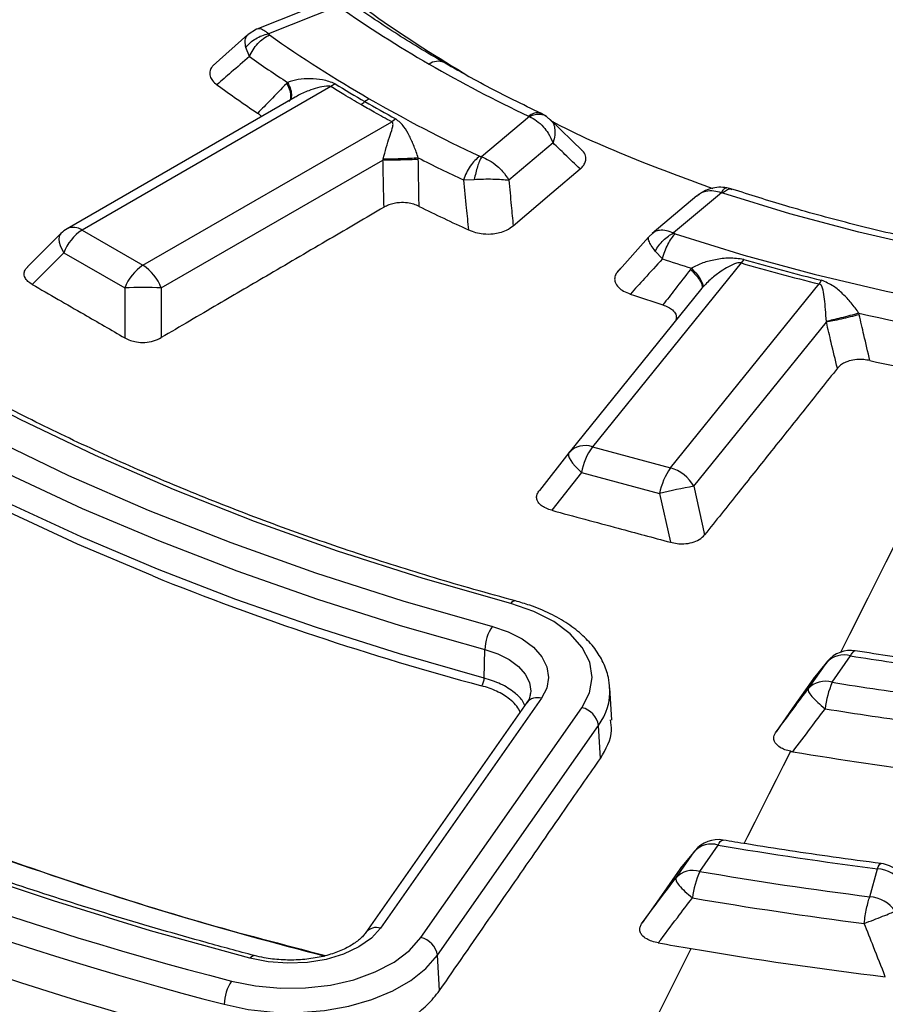
# Model space of a CAD drawing. Units: millimetres. Extents: x 320 to 13121, y 320 to 9184.
# Drawn here: x 11204 to 11266, y 6623 to 6693 of the extents above; entities that cross this region are included whole.
import ezdxf

# ---------------------------------------------------------------- set-up
doc = ezdxf.new("R2010")
doc.units = ezdxf.units.MM
doc.header["$LTSCALE"] = 32

msp = doc.modelspace()

# ---------------------------------------------------------------- linework, layer by layer
at = {"color": 7, "linetype": 'Continuous', "lineweight": 25}
for p, q in [((11225.845, 6694.219), (11221.152, 6692.357)), ((11226.896, 6693.981), (11221.973, 6692.028)), ((11220.534, 6691.977), (11218.083, 6689.8)), ((11221.139, 6692.352), (11220.544, 6691.986)), ((11220.633, 6690.427), (11220.382, 6691.056)), ((11226.687, 6688.495), (11226.382, 6688.294)), ((11226.382, 6688.294), (11208.814, 6678.152)), ((11223.861, 6687.551), (11207.761, 6678.256)), ((11213.118, 6675.667), (11230.687, 6685.81)), ((11230.974, 6686.02), (11230.687, 6685.81)), ((11240.419, 6686.175), (11237.035, 6683.333)), ((11241.984, 6685.865), (11241.614, 6686.186)), ((11241.795, 6686.038), (11241.9, 6685.926)), ((11244.175, 6683.76), (11241.884, 6685.971)), ((11241.9, 6685.926), (11241.971, 6685.85)), ((11242.089, 6684.317), (11238.961, 6681.689)), ((11214.407, 6674.064), (11230.072, 6683.107)), ((11235.751, 6681.7), (11236.521, 6681.74)), ((11252.25, 6680.572), (11249.078, 6677.908)), ((11253.984, 6680.793), (11250.601, 6677.951)), ((11208.814, 6678.152), (11213.118, 6675.667)), ((11207.325, 6677.922), (11204.955, 6675.552)), ((11248.832, 6677.645), (11246.581, 6675.134)), ((11249.13, 6677.948), (11248.841, 6677.669)), ((11249.81, 6676.122), (11249.3, 6676.669)), ((11207.524, 6676.548), (11205.292, 6674.316)), ((11207.524, 6676.548), (11211.829, 6674.064)), ((11255.551, 6676.086), (11255.363, 6675.835)), ((11255.363, 6675.835), (11244.862, 6662.836)), ((11211.829, 6674.064), (11211.829, 6670.543)), ((11214.407, 6674.064), (11214.407, 6670.554)), ((11252.6, 6674.046), (11243.224, 6662.439)), ((11250.379, 6661.35), (11260.88, 6674.35)), ((11252.614, 6674.064), (11252.6, 6674.046)), ((11252.032, 6660.046), (11261.394, 6671.637)), ((11244.862, 6662.836), (11250.379, 6661.35)), ((11243.21, 6662.421), (11241.119, 6659.757)), ((11244.092, 6661.022), (11241.994, 6658.349)), ((11244.092, 6661.022), (11249.609, 6659.537)), ((11252.032, 6660.046), (11252.792, 6656.614)), ((11249.609, 6659.537), (11250.372, 6656.094)), ((11237.211, 6646.495), (11237.264, 6648.513)), ((11260.109, 6645.729), (11261.415, 6647.595)), ((11261.479, 6647.679), (11260.484, 6646.47)), ((11261.799, 6646.194), (11263.105, 6648.06)), ((11246.246, 6643.507), (11246.098, 6645.813)), ((11240.232, 6644.755), (11228.862, 6628.509)), ((11241.267, 6645.062), (11229.897, 6628.816)), ((11232.749, 6628.151), (11244.119, 6644.396)), ((11233.919, 6626.9), (11245.289, 6643.146)), ((11245.425, 6640.813), (11245.289, 6643.146)), ((11250.752, 6632.361), (11252.056, 6634.223)), ((11252.122, 6634.309), (11251.085, 6633.051)), ((11252.443, 6632.826), (11253.747, 6634.689)), ((11264.46, 6631.037), (11265.003, 6633.015)), ((11234.065, 6624.401), (11233.919, 6626.9))]:
    msp.add_line(p, q, dxfattribs=at)
at = {"color": 7, "linetype": 'Continuous', "lineweight": 25, "flags": 128}
for points in [[(11239.1, 6651.759), (11232.91, 6653.531), (11226.868, 6655.467), (11220.989, 6657.562), (11215.285, 6659.813), (11209.768, 6662.215), (11204.45, 6664.762), (11199.343, 6667.448), (11194.457, 6670.269), (11189.803, 6673.217), (11185.391, 6676.287), (11181.232, 6679.472), (11177.332, 6682.765), (11173.702, 6686.159), (11170.349, 6689.647), (11167.28, 6693.22)], [(11164.492, 6692.469), (11167.625, 6688.821), (11171.048, 6685.261), (11174.753, 6681.797), (11178.733, 6678.436), (11182.979, 6675.185), (11187.482, 6672.052), (11192.232, 6669.042), (11197.218, 6666.163), (11202.431, 6663.421), (11207.859, 6660.822), (11213.49, 6658.371), (11219.313, 6656.073), (11225.313, 6653.934), (11231.48, 6651.958), (11237.798, 6650.15)], [(11163.35, 6691.183), (11166.302, 6687.732), (11169.512, 6684.359), (11172.974, 6681.07), (11176.68, 6677.871), (11180.623, 6674.768), (11184.797, 6671.767), (11189.194, 6668.874), (11193.804, 6666.094), (11198.62, 6663.432), (11203.631, 6660.894), (11208.83, 6658.485), (11214.205, 6656.208), (11219.746, 6654.069), (11225.444, 6652.07), (11231.287, 6650.217), (11237.264, 6648.513)], [(11237.211, 6646.495), (11231.229, 6648.201), (11225.381, 6650.056), (11219.679, 6652.056), (11214.133, 6654.197), (11208.753, 6656.475), (11203.551, 6658.887), (11198.535, 6661.427), (11193.715, 6664.091), (11189.101, 6666.873), (11184.701, 6669.769), (11180.524, 6672.772), (11176.577, 6675.877), (11172.868, 6679.079), (11169.404, 6682.371), (11166.191, 6685.747), (11163.236, 6689.2)], [(11213.803, 6653.71), (11208.499, 6655.958), (11203.282, 6658.376), (11198.253, 6660.923), (11193.42, 6663.594), (11188.793, 6666.384), (11184.381, 6669.288), (11180.192, 6672.299), (11176.235, 6675.413), (11172.515, 6678.624), (11169.042, 6681.925), (11165.82, 6685.31), (11162.857, 6688.772)], [(11364.679, 6686.639), (11360.474, 6684.708), (11356.091, 6682.913), (11351.542, 6681.262), (11346.843, 6679.758), (11342.007, 6678.406), (11337.049, 6677.21), (11331.984, 6676.175), (11326.827, 6675.302), (11321.595, 6674.595), (11316.303, 6674.057), (11310.968, 6673.688), (11305.606, 6673.489), (11300.233, 6673.462), (11294.865, 6673.607), (11289.52, 6673.922), (11284.213, 6674.407), (11278.96, 6675.061), (11273.778, 6675.882), (11268.683, 6676.866), (11263.689, 6678.012), (11258.813, 6679.315), (11254.069, 6680.772)], [(11128.983, 6683.674), (11132.093, 6679.675), (11135.48, 6675.752), (11139.139, 6671.911), (11143.063, 6668.158), (11147.246, 6664.5), (11151.682, 6660.943), (11156.363, 6657.491), (11161.282, 6654.152), (11166.43, 6650.93), (11171.799, 6647.83), (11177.38, 6644.858), (11183.165, 6642.019), (11189.144, 6639.317), (11195.306, 6636.756), (11201.643, 6634.341), (11204.696, 6633.251)], [(11250.717, 6677.894), (11255.555, 6676.389), (11260.526, 6675.035), (11265.614, 6673.836), (11270.805, 6672.794), (11276.085, 6671.914), (11281.439, 6671.197), (11286.851, 6670.646), (11292.306, 6670.262), (11297.79, 6670.046), (11303.285, 6669.998), (11308.777, 6670.12), (11314.249, 6670.41), (11319.688, 6670.868), (11325.076, 6671.493), (11330.399, 6672.282), (11335.642, 6673.234), (11340.79, 6674.345), (11345.827, 6675.614), (11350.741, 6677.035), (11355.517, 6678.605), (11360.141, 6680.319), (11364.6, 6682.174), (11368.883, 6684.162)], [(11220.655, 6626.69), (11213.654, 6628.634), (11206.792, 6630.737), (11200.08, 6632.995), (11193.528, 6635.405), (11187.147, 6637.963), (11180.947, 6640.665), (11174.937, 6643.507), (11169.127, 6646.484), (11163.526, 6649.592), (11158.142, 6652.825), (11152.985, 6656.179), (11148.063, 6659.649), (11143.382, 6663.228), (11138.951, 6666.912), (11134.776, 6670.694), (11130.865, 6674.569), (11127.222, 6678.53), (11123.854, 6682.572)], [(11239.269, 6678.463), (11242.009, 6680.791), (11243.995, 6682.477)], [(11207.325, 6677.922), (11207.271, 6677.855), (11207.205, 6677.705), (11207.183, 6677.52), (11207.205, 6677.306), (11207.271, 6677.069), (11207.378, 6676.814), (11207.524, 6676.548)], [(11262.404, 6648.326), (11263.048, 6649.605), (11264.336, 6652.159), (11265.624, 6654.711), (11266.912, 6657.264), (11268.2, 6659.815), (11269.488, 6662.366), (11270.776, 6664.916), (11272.064, 6667.466)], [(11243.21, 6662.421), (11243.172, 6662.332), (11243.179, 6662.21), (11243.232, 6662.059), (11243.33, 6661.882), (11243.469, 6661.684), (11243.645, 6661.471), (11243.855, 6661.248), (11244.092, 6661.022)], [(11244.119, 6644.396), (11244.657, 6645.44), (11244.844, 6646.524), (11244.674, 6647.609), (11244.152, 6648.655), (11243.298, 6649.626), (11242.143, 6650.487), (11240.726, 6651.207), (11239.1, 6651.759)], [(11237.798, 6650.15), (11238.922, 6649.768), (11239.901, 6649.271), (11240.7, 6648.676), (11241.29, 6648.005), (11241.65, 6647.282), (11241.768, 6646.532), (11241.638, 6645.783), (11241.267, 6645.062)], [(11237.264, 6648.513), (11238.182, 6648.201), (11238.982, 6647.795), (11239.634, 6647.309), (11240.116, 6646.761), (11240.41, 6646.17), (11240.506, 6645.558), (11240.501, 6645.436)], [(11260.43, 6646.399), (11259.01, 6644.372), (11257.843, 6642.705)], [(11255.586, 6634.798), (11255.85, 6635.322), (11256.353, 6636.321), (11256.857, 6637.32), (11257.36, 6638.319), (11257.863, 6639.318), (11258.366, 6640.317), (11258.87, 6641.316)], [(11253.747, 6634.689), (11253.824, 6634.826), (11253.9, 6634.932), (11253.974, 6635.004), (11254.043, 6635.041), (11254.099, 6635.045)], [(11251.031, 6632.98), (11249.57, 6630.895), (11248.377, 6629.191)], [(11265.003, 6633.015), (11265.062, 6633.155), (11265.12, 6633.264), (11265.177, 6633.338), (11265.23, 6633.378), (11265.27, 6633.384)], [(11229.897, 6628.816), (11229.25, 6628.107), (11228.37, 6627.488), (11227.293, 6626.983), (11226.063, 6626.613), (11224.728, 6626.393), (11223.345, 6626.332), (11221.969, 6626.432), (11220.655, 6626.69)], [(11219.377, 6625.075), (11221.06, 6624.732), (11222.823, 6624.569), (11224.608, 6624.59), (11226.357, 6624.794), (11228.016, 6625.176), (11229.529, 6625.722), (11230.85, 6626.415), (11231.935, 6627.234), (11232.749, 6628.151)], [(11248.662, 6621.038), (11248.87, 6621.452), (11249.366, 6622.439), (11249.863, 6623.426), (11250.359, 6624.413), (11250.856, 6625.4), (11251.352, 6626.386), (11251.849, 6627.373)], [(11218.852, 6623.435), (11220.555, 6623.079), (11222.334, 6622.885), (11224.144, 6622.86), (11225.938, 6623.002), (11227.668, 6623.309), (11229.29, 6623.773), (11230.763, 6624.382), (11232.046, 6625.119), (11233.107, 6625.966), (11233.919, 6626.9)], [(11220.655, 6626.69), (11220.754, 6626.797), (11220.849, 6626.863), (11220.938, 6626.885), (11220.977, 6626.88)]]:
    msp.add_lwpolyline(points, dxfattribs=at)
at = {"color": 7, "linetype": 'Continuous', "lineweight": 25}
for centre, radius, start, end in [((11275.757, 6763.569), 85.021, 234.97641, 240.06612), ((11273.971, 6765.398), 89.947, 234.74092, 240.07218), ((11271.01, 6761.523), 87.135, 234.67953, 236.82872), ((11233.948, 6689.023), 1.064, 65.83884, 125.46759), ((11282.448, 6775.159), 98.404, 240.05749, 244.67445), ((11276.569, 6770.005), 95.562, 238.53484, 240.00812), ((11269.353, 6758.073), 86.324, 233.77966, 236.10961), ((11227.354, 6689.008), 2.285, 300.21034, 309.26034), ((11230.245, 6685.47), 2.285, 120.21029, 129.26047), ((11278.712, 6773.719), 99.85, 240.00788, 241.43867), ((11281.392, 6778.253), 104.791, 240.06233, 244.87727), ((11283.132, 6782.522), 111.401, 243.00438, 244.82886), ((11283.851, 6783.187), 115.354, 243.63351, 245.55398), ((11208.814, 6676.433), 2.105, 119.99731, 135.00155), ((11210.556, 6675.431), 3.231, 122.63797, 159.77289), ((11208.196, 6677.286), 1.064, 54.53278, 114.15676), ((11293.941, 6809.391), 140.386, 251.67807, 252.55568), ((11296.863, 6818.608), 148.39, 253.83485, 256.03214), ((11214.861, 6672.946), 3.231, 122.63797, 159.77289), ((11211.375, 6672.946), 3.231, 20.22711, 57.36203), ((11296.842, 6818.934), 148.99, 253.83485, 256.03214), ((11258.886, 6675.821), 2.477, 323.57328, 330.6415), ((11213.118, 6647.408), 26.687, 87.23102, 92.76898), ((11293.147, 6806.332), 140.312, 251.03351, 252.02568), ((11300.908, 6837.612), 169.473, 257.31293, 265.10099), ((11299.807, 6831.438), 166.302, 257.72951, 260.39692), ((11244.346, 6661.392), 1.533, 70.34368, 137.83359), ((11248.648, 6660.157), 4.638, 144.71572, 169.24302), ((11254.165, 6658.671), 4.638, 144.71572, 169.24302), ((11249.635, 6658.709), 2.745, 29.1635, 74.26426), ((11259.566, 6618.165), 42.554, 100.19911, 103.53313), ((11288.644, 6839.137), 199.961, 248.02033, 255.04264), ((11239.41, 6651.599), 0.349, 86.83501, 152.67559), ((11240.308, 6648.426), 3.045, 145.51076, 178.36508), ((11262.623, 6646.51), 1.624, 72.71761, 138.05772), ((11263.105, 6646.341), 2.105, 80.94389, 140.50134), ((11300.616, 6883.57), 238.478, 260.95029, 262.35681), ((11261.317, 6644.644), 1.624, 72.71761, 138.05772), ((11268.118, 6643.542), 6.853, 157.22859, 173.47221), ((11300.573, 6887.146), 244.052, 260.85842, 262.41389), ((11241.991, 6645.603), 4.113, 323.31259, 2.9195), ((11240.975, 6644.147), 0.96, 72.30182, 140.75831), ((11243.811, 6642.936), 1.493, 8.09992, 78.08198), ((11300.555, 6888.203), 247.019, 260.85842, 262.41389), ((11281.245, 6864.77), 247.551, 243.58652, 255.52715), ((11300.537, 6887.521), 249.709, 260.4278, 262.82673), ((11281.751, 6866.567), 251.136, 244.182, 255.4956), ((11282.238, 6865.673), 252.946, 244.6544, 255.47188), ((11253.747, 6632.97), 2.105, 80.36671, 140.46861), ((11253.264, 6633.138), 1.624, 72.71761, 138.05772), ((11300.309, 6909.21), 278.442, 260.3736, 262.7154), ((11289.695, 6877.223), 258.355, 250.79188, 255.72122), ((11251.96, 6631.275), 1.624, 72.71761, 138.05772), ((11258.394, 6630.171), 6.516, 155.95865, 173.07201), ((11300.266, 6912.784), 284.013, 260.3062, 262.75735), ((11264.818, 6630.595), 2.427, 35.10847, 85.6343), ((11265.003, 6631.296), 2.105, 49.29929, 82.70893), ((11300.247, 6913.835), 286.976, 260.3062, 262.75735), ((11264.275, 6628.617), 2.427, 35.10847, 85.6343), ((11229.605, 6627.899), 0.962, 72.34856, 139.9912), ((11232.441, 6626.69), 1.493, 8.09993, 78.08198), ((11299.23, 6907.115), 283.726, 259.90942, 260.38675), ((11300.369, 6914.111), 290.815, 260.39563, 263.12427), ((11221.947, 6623.35), 3.096, 146.12911, 178.41763)]:
    msp.add_arc(centre, radius, start, end, dxfattribs=at)
for points, knots in [([(11592.365, 6821.906), (11589.516, 6824.788), (11583.817, 6830.552), (11574.297, 6838.858), (11564.097, 6846.886), (11553.172, 6854.592), (11541.572, 6861.96), (11529.323, 6868.971), (11516.46, 6875.604), (11503.016, 6881.842), (11489.029, 6887.668), (11474.535, 6893.066), (11459.576, 6898.022), (11444.189, 6902.522), (11428.419, 6906.554), (11412.306, 6910.108), (11395.896, 6913.172), (11379.231, 6915.741), (11362.358, 6917.805), (11345.321, 6919.36), (11328.168, 6920.401), (11310.944, 6920.927), (11293.696, 6920.934), (11276.47, 6920.424), (11259.314, 6919.397), (11242.273, 6917.856), (11225.395, 6915.807), (11208.723, 6913.253), (11192.305, 6910.202), (11176.183, 6906.663), (11160.402, 6902.644), (11145.005, 6898.157), (11130.032, 6893.214), (11115.525, 6887.828), (11101.522, 6882.014), (11088.062, 6875.788), (11075.182, 6869.166), (11062.915, 6862.166), (11051.295, 6854.807), (11040.354, 6847.11), (11030.121, 6839.094), (11020.624, 6830.783), (11011.888, 6822.197), (11003.938, 6813.361), (10996.794, 6804.298), (10990.477, 6795.033), (10985.002, 6785.59), (10980.385, 6775.997), (10976.639, 6766.277), (10973.773, 6756.458), (10971.796, 6746.567), (10970.712, 6736.629), (10970.525, 6726.673), (10971.235, 6716.724), (10972.84, 6706.81), (10975.336, 6696.958), (10978.716, 6687.194), (10982.971, 6677.544), (10988.089, 6668.036), (10994.057, 6658.693), (11000.858, 6649.543), (11008.475, 6640.609), (11016.885, 6631.916), (11026.068, 6623.487), (11035.997, 6615.346), (11046.646, 6607.513), (11057.986, 6600.011), (11069.987, 6592.859), (11082.616, 6586.077), (11095.838, 6579.683), (11109.619, 6573.695), (11123.92, 6568.129), (11138.703, 6562.999), (11153.929, 6558.321), (11169.555, 6554.105), (11185.54, 6550.364), (11201.84, 6547.109), (11218.411, 6544.347), (11235.209, 6542.086), (11252.187, 6540.332), (11269.301, 6539.091), (11286.503, 6538.365), (11303.747, 6538.156), (11320.987, 6538.465), (11338.176, 6539.292), (11355.267, 6540.633), (11372.214, 6542.485), (11388.971, 6544.844), (11405.493, 6547.702), (11421.736, 6551.053), (11437.654, 6554.887), (11453.206, 6559.193), (11468.349, 6563.96), (11483.041, 6569.176), (11497.246, 6574.824), (11510.912, 6580.898), (11524.058, 6587.347), (11532.309, 6591.969), (11536.434, 6594.28)], [0, 0, 0, 0, 0.010416, 0.020834, 0.03125, 0.041666, 0.052084, 0.0625, 0.072916, 0.083334, 0.09375, 0.104166, 0.114584, 0.125, 0.135416, 0.145834, 0.15625, 0.166666, 0.177084, 0.1875, 0.197916, 0.208334, 0.21875, 0.229166, 0.239584, 0.25, 0.260416, 0.270834, 0.28125, 0.291666, 0.302084, 0.3125, 0.322916, 0.333333, 0.34375, 0.354166, 0.364583, 0.375, 0.385416, 0.395833, 0.40625, 0.416666, 0.427083, 0.4375, 0.447916, 0.458333, 0.46875, 0.479166, 0.489583, 0.5, 0.510416, 0.520833, 0.53125, 0.541666, 0.552084, 0.5625, 0.572916, 0.583334, 0.59375, 0.604166, 0.614584, 0.625, 0.635416, 0.645834, 0.65625, 0.666666, 0.677083, 0.6875, 0.697916, 0.708333, 0.71875, 0.729166, 0.739583, 0.75, 0.760415, 0.770833, 0.78125, 0.791665, 0.802083, 0.8125, 0.822916, 0.833333, 0.84375, 0.854166, 0.864583, 0.875, 0.885415, 0.895833, 0.90625, 0.916665, 0.927083, 0.937499, 0.947915, 0.958333, 0.968749, 0.979165, 0.989583, 1, 1, 1, 1]), ([(11328.152, 6777.864), (11324.861, 6778.356), (11318.278, 6779.341), (11308.123, 6780.014), (11297.917, 6780.083), (11287.755, 6779.493), (11277.769, 6778.266), (11268.076, 6776.412), (11258.795, 6773.954), (11250.037, 6770.923), (11241.909, 6767.355), (11234.51, 6763.293), (11227.928, 6758.786), (11222.243, 6753.889), (11217.524, 6748.662), (11213.829, 6743.167), (11211.202, 6737.47), (11209.674, 6731.642), (11209.265, 6725.752), (11209.979, 6719.872), (11211.807, 6714.072), (11214.729, 6708.424), (11218.703, 6702.993), (11223.704, 6697.857), (11229.462, 6693.133), (11233.964, 6690.359), (11236.141, 6689.018)], [0, 0, 0, 0, 0.041777, 0.083554, 0.125332, 0.167109, 0.208886, 0.250663, 0.29244, 0.334218, 0.375995, 0.417772, 0.459549, 0.501326, 0.543104, 0.584881, 0.626658, 0.668435, 0.710213, 0.75199, 0.793767, 0.835544, 0.877321, 0.919099, 0.960876, 1, 1, 1, 1]), ([(11536.343, 6582.285), (11531.925, 6579.815), (11523.088, 6574.875), (11508.953, 6568.02), (11494.227, 6561.597), (11478.891, 6555.666), (11463.011, 6550.235), (11446.631, 6545.323), (11429.803, 6540.944), (11412.579, 6537.114), (11395.012, 6533.843), (11377.157, 6531.141), (11359.069, 6529.017), (11340.804, 6527.478), (11322.419, 6526.528), (11303.972, 6526.17), (11285.518, 6526.406), (11267.116, 6527.234), (11248.822, 6528.653), (11230.693, 6530.657), (11212.785, 6533.24), (11195.155, 6536.395), (11177.855, 6540.111), (11160.942, 6544.378), (11144.465, 6549.182), (11128.478, 6554.507), (11113.028, 6560.338), (11098.165, 6566.656), (11083.934, 6573.442), (11070.38, 6580.675), (11057.543, 6588.332), (11045.466, 6596.39), (11034.183, 6604.824), (11023.732, 6613.607), (11014.143, 6622.712), (11005.448, 6632.111), (10997.672, 6641.775), (10990.84, 6651.674), (10984.973, 6661.777), (10980.088, 6672.053), (10976.208, 6682.47), (10973.313, 6692.995), (10971.529, 6703.597), (10970.726, 6711.394), (10970.835, 6715.645), (10970.853, 6716.345)], [0, 0, 0, 0, 0.0236932, 0.0473914, 0.0710896, 0.0947878, 0.1184861, 0.1421845, 0.1658829, 0.1895813, 0.2132796, 0.236978, 0.2606763, 0.2843746, 0.3080729, 0.3317712, 0.3554695, 0.3791678, 0.4028662, 0.4265646, 0.4502629, 0.4739613, 0.4976596, 0.5213578, 0.5450561, 0.5687544, 0.5924527, 0.6161509, 0.6398492, 0.6635474, 0.6872457, 0.7109441, 0.7346424, 0.7583407, 0.7820389, 0.8057371, 0.8294353, 0.8531336, 0.8768319, 0.9005302, 0.9242286, 0.9479269, 0.9716252, 0.9953236, 1, 1, 1, 1]), ([(10970.795, 6715.582), (10970.825, 6714.377), (10970.893, 6711.572), (10971.237, 6707.118), (10971.814, 6702.083), (10972.655, 6696.854), (10973.777, 6691.499), (10975.165, 6686.145), (10976.689, 6681.215), (10978.284, 6676.707), (10979.868, 6672.679), (10981.498, 6668.91), (10982.97, 6665.765), (10984.196, 6663.293), (10985.164, 6661.419), (10986.023, 6659.812), (10986.986, 6658.059), (10988.233, 6655.867), (10989.897, 6653.075), (10991.908, 6649.875), (10994.258, 6646.345), (10996.947, 6642.539), (10999.959, 6638.534), (11003.148, 6634.549), (11006.347, 6630.78), (11009.41, 6627.354), (11012.296, 6624.273), (11014.969, 6621.533), (11017.458, 6619.073), (11019.932, 6616.703), (11022.584, 6614.244), (11025.54, 6611.598), (11029.151, 6608.483), (11033.522, 6604.879), (11038.702, 6600.832), (11044.202, 6596.771), (11049.782, 6592.872), (11055.253, 6589.244), (11060.576, 6585.884), (11065.004, 6583.216), (11068.374, 6581.253), (11070.55, 6580.012), (11072.322, 6579.017), (11074.065, 6578.052), (11076.147, 6576.916), (11078.798, 6575.497), (11082.027, 6573.811), (11085.738, 6571.927), (11092.321, 6568.691), (11101.641, 6564.394), (11113.733, 6559.326), (11125.832, 6554.713), (11137.98, 6550.505), (11150.227, 6546.661), (11162.587, 6543.159), (11176.753, 6539.557), (11192.875, 6535.996), (11211.053, 6532.661), (11229.531, 6529.936), (11248.249, 6527.832), (11267.145, 6526.353), (11286.156, 6525.507), (11305.22, 6525.294), (11324.273, 6525.716), (11343.253, 6526.772), (11361.05, 6528.364), (11377.639, 6530.371), (11393.017, 6532.682), (11408.187, 6535.417), (11423.119, 6538.572), (11437.823, 6542.149), (11451.616, 6545.968), (11464.546, 6549.974), (11476.687, 6554.126), (11488.742, 6558.664), (11500.734, 6563.622), (11512.639, 6569.039), (11524.477, 6574.92), (11532.056, 6579.174), (11535.907, 6581.336)], [0, 0, 0, 0, 0.007699, 0.017939, 0.029086, 0.040983, 0.052978, 0.064998, 0.077043, 0.086334, 0.095641, 0.104548, 0.112209, 0.117335, 0.121676, 0.125231, 0.128532, 0.133921, 0.140584, 0.148183, 0.156568, 0.165737, 0.175505, 0.185593, 0.194912, 0.203413, 0.211244, 0.218223, 0.224351, 0.230229, 0.236667, 0.243667, 0.25123, 0.261669, 0.273019, 0.284811, 0.296075, 0.306783, 0.316933, 0.326492, 0.331468, 0.335402, 0.338292, 0.341006, 0.344721, 0.349353, 0.354958, 0.361528, 0.368429, 0.388337, 0.407562, 0.426124, 0.444331, 0.462282, 0.479977, 0.497528, 0.522096, 0.546663, 0.571229, 0.595794, 0.620359, 0.644923, 0.669487, 0.694051, 0.718615, 0.74318, 0.763652, 0.784124, 0.804598, 0.825072, 0.845567, 0.866253, 0.884167, 0.902261, 0.920758, 0.939742, 0.959212, 0.979277, 1, 1, 1, 1]), ([(11206.794, 6696.79), (11205.154, 6696.34), (11201.7, 6695.391), (11196.678, 6694.01), (11191.585, 6692.608), (11188.307, 6691.704), (11186.596, 6691.233)], [0, 0, 0, 0, 0.243552, 0.513039, 0.745848, 1, 1, 1, 1]), ([(11234.384, 6689.994), (11233.778, 6690.35), (11232.019, 6691.382), (11229.959, 6692.708), (11228.541, 6693.692), (11228.172, 6693.948)], [0, 0, 0, 0, 0.279864, 0.812582, 1, 1, 1, 1]), ([(11239.429, 6651.947), (11238.447, 6652.217), (11235.596, 6652.999), (11230.965, 6654.397), (11225.585, 6656.182), (11220.343, 6658.097), (11215.246, 6660.136), (11210.304, 6662.295), (11205.525, 6664.572), (11200.918, 6666.961), (11196.49, 6669.459), (11192.251, 6672.06), (11188.206, 6674.76), (11184.364, 6677.555), (11180.73, 6680.437), (11177.312, 6683.404), (11174.114, 6686.449), (11171.195, 6689.513), (11169.299, 6691.707), (11168.367, 6692.854), (11168.262, 6692.983)], [0, 0, 0, 0, 0.031703, 0.091988, 0.15227, 0.212546, 0.272816, 0.33308, 0.393338, 0.453589, 0.513836, 0.574078, 0.634317, 0.694556, 0.754795, 0.815038, 0.875289, 0.935554, 0.9927, 1, 1, 1, 1]), ([(11220.382, 6691.056), (11220.483, 6691.174), (11220.686, 6691.411), (11221.079, 6691.695), (11221.513, 6691.916), (11221.82, 6691.991), (11221.973, 6692.028)], [0, 0, 0, 0, 0.25, 0.5, 0.75, 1, 1, 1, 1]), ([(11221.973, 6692.028), (11221.864, 6692.119), (11221.634, 6692.31), (11221.348, 6692.409), (11221.202, 6692.366), (11221.141, 6692.347)], [0, 0, 0, 0, 0.3462497, 0.7245638, 1, 1, 1, 1]), ([(11222.047, 6691.951), (11222.029, 6691.965), (11221.999, 6691.989), (11221.981, 6692.016), (11221.973, 6692.028)], [0, 0, 0, 0, 0.568857, 1, 1, 1, 1]), ([(11220.382, 6691.056), (11220.359, 6691.206), (11220.313, 6691.507), (11220.379, 6691.816), (11220.499, 6691.921), (11220.546, 6691.963)], [0, 0, 0, 0, 0.375274, 0.750037, 1, 1, 1, 1]), ([(11220.633, 6690.427), (11220.205, 6690.055), (11219.441, 6689.389), (11218.68, 6688.724), (11218.345, 6688.431)], [0, 0, 0, 0, 0.55981, 1, 1, 1, 1]), ([(11241.257, 6686.396), (11240.592, 6686.717), (11238.661, 6687.648), (11236.379, 6688.856), (11234.796, 6689.759), (11234.384, 6689.994)], [0, 0, 0, 0, 0.279853, 0.812417, 1, 1, 1, 1]), ([(11218.162, 6689.87), (11218.105, 6689.815), (11217.967, 6689.68), (11217.819, 6689.397), (11217.822, 6689.055), (11218.011, 6688.709), (11218.232, 6688.525), (11218.345, 6688.431)], [0, 0, 0, 0, 0.124661, 0.303887, 0.566556, 0.777337, 1, 1, 1, 1]), ([(11223.268, 6688.521), (11222.885, 6688.128), (11222.201, 6687.425), (11221.519, 6686.724), (11221.219, 6686.415)], [0, 0, 0, 0, 0.559846, 1, 1, 1, 1]), ([(11223.335, 6688.588), (11223.322, 6688.576), (11223.3, 6688.553), (11223.277, 6688.531), (11223.268, 6688.521)], [0, 0, 0, 0, 0.560151, 1, 1, 1, 1]), ([(11223.268, 6688.521), (11223.353, 6688.349), (11223.523, 6688.006), (11223.567, 6687.578), (11223.524, 6687.311), (11223.422, 6687.244), (11223.409, 6687.236)], [0, 0, 0, 0, 0.317911, 0.635829, 0.953746, 1, 1, 1, 1]), ([(11226.687, 6688.495), (11226.4, 6688.605), (11225.846, 6688.816), (11224.926, 6688.864), (11224.074, 6688.837), (11223.581, 6688.671), (11223.335, 6688.588)], [0, 0, 0, 0, 0.270528, 0.520612, 0.761234, 1, 1, 1, 1]), ([(11223.335, 6688.588), (11223.416, 6688.415), (11223.58, 6688.068), (11223.617, 6687.634), (11223.572, 6687.363), (11223.471, 6687.294), (11223.459, 6687.285)], [0, 0, 0, 0, 0.318216, 0.636439, 0.954661, 1, 1, 1, 1]), ([(11226.382, 6688.294), (11226.364, 6688.304), (11226.327, 6688.323), (11226.221, 6688.341), (11225.703, 6688.319), (11224.95, 6688.051), (11224.206, 6687.77), (11223.912, 6687.57), (11223.868, 6687.54)], [0, 0, 0, 0, 0.026842, 0.05663, 0.122653, 0.601723, 0.940107, 1, 1, 1, 1]), ([(11228.503, 6687.034), (11228.103, 6687.267), (11227.388, 6687.683), (11226.69, 6688.108), (11226.382, 6688.294)], [0, 0, 0, 0, 0.559999, 1, 1, 1, 1]), ([(11221.219, 6686.415), (11221.318, 6686.348), (11221.426, 6686.276), (11221.482, 6686.187), (11221.487, 6686.18)], [0, 0, 0, 0, 0.921162, 1, 1, 1, 1]), ([(11230.687, 6685.81), (11230.275, 6686.036), (11229.54, 6686.439), (11228.82, 6686.852), (11228.503, 6687.034)], [0, 0, 0, 0, 0.559999, 1, 1, 1, 1]), ([(11241.254, 6686.386), (11241.18, 6686.415), (11241.016, 6686.478), (11240.703, 6686.422), (11240.471, 6686.283), (11240.354, 6686.213)], [0, 0, 0, 0, 0.294906, 0.647453, 1, 1, 1, 1]), ([(11363.759, 6686.813), (11363.091, 6686.494), (11361.152, 6685.568), (11357.815, 6684.12), (11353.704, 6682.514), (11349.448, 6681.033), (11345.062, 6679.681), (11340.555, 6678.461), (11335.942, 6677.376), (11331.234, 6676.432), (11326.445, 6675.629), (11321.589, 6674.97), (11316.677, 6674.458), (11311.726, 6674.094), (11306.747, 6673.879), (11301.755, 6673.814), (11296.764, 6673.898), (11291.788, 6674.132), (11286.84, 6674.515), (11281.935, 6675.046), (11277.085, 6675.723), (11272.306, 6676.545), (11267.608, 6677.507), (11263.009, 6678.611), (11258.704, 6679.788), (11255.988, 6680.651), (11254.725, 6681.053)], [0, 0, 0, 0, 0.022412, 0.065084, 0.107771, 0.15047, 0.19318, 0.235903, 0.278637, 0.321381, 0.364133, 0.406894, 0.449661, 0.492433, 0.535209, 0.577987, 0.620765, 0.663542, 0.706317, 0.749087, 0.791852, 0.834609, 0.877358, 0.920097, 0.962824, 1, 1, 1, 1]), ([(11230.087, 6683.17), (11230.157, 6683.451), (11230.295, 6684.009), (11230.529, 6684.718), (11230.706, 6685.241), (11230.789, 6685.57), (11230.774, 6685.715), (11230.734, 6685.78), (11230.702, 6685.8), (11230.687, 6685.81)], [0, 0, 0, 0, 0.266092, 0.530083, 0.786538, 0.904533, 0.959384, 0.980913, 1, 1, 1, 1]), ([(11232.565, 6683.259), (11232.47, 6683.539), (11232.278, 6684.101), (11231.932, 6684.82), (11231.584, 6685.505), (11231.182, 6685.844), (11230.974, 6686.02)], [0, 0, 0, 0, 0.238388, 0.479245, 0.730907, 1, 1, 1, 1]), ([(11240.354, 6686.213), (11240.367, 6686.206), (11240.391, 6686.195), (11240.41, 6686.181), (11240.419, 6686.175)], [0, 0, 0, 0, 0.564842, 1, 1, 1, 1]), ([(11241.607, 6686.176), (11241.581, 6686.196), (11241.47, 6686.284), (11241.201, 6686.336), (11240.824, 6686.327), (11240.554, 6686.226), (11240.419, 6686.175)], [0, 0, 0, 0, 0.0889635, 0.3926427, 0.6963219, 1, 1, 1, 1]), ([(11240.419, 6686.175), (11240.586, 6686.087), (11240.935, 6685.904), (11241.385, 6685.483), (11241.801, 6684.951), (11241.983, 6684.55), (11242.089, 6684.317)], [0, 0, 0, 0, 0.239108, 0.500466, 0.709435, 1, 1, 1, 1]), ([(11241.676, 6686.145), (11241.635, 6686.174), (11241.577, 6686.216), (11241.492, 6686.269), (11241.395, 6686.327), (11241.314, 6686.367), (11241.257, 6686.396)], [0, 0, 0, 0, 0.311295, 0.444494, 0.607615, 1, 1, 1, 1]), ([(11241.971, 6685.85), (11242.001, 6685.821), (11242.123, 6685.703), (11242.214, 6685.367), (11242.238, 6684.879), (11242.139, 6684.504), (11242.089, 6684.317)], [0, 0, 0, 0, 0.099555, 0.39991, 0.700007, 1, 1, 1, 1]), ([(11242.003, 6685.855), (11242.086, 6685.811), (11244.059, 6684.76), (11247.824, 6683.137), (11251.677, 6681.724), (11253.36, 6681.106)], [0, 0, 0, 0, 0.024082, 0.573828, 1, 1, 1, 1]), ([(11243.995, 6682.477), (11243.639, 6682.82), (11243.003, 6683.431), (11242.369, 6684.046), (11242.089, 6684.317)], [0, 0, 0, 0, 0.559847, 1, 1, 1, 1]), ([(11243.995, 6682.477), (11244.087, 6682.565), (11244.266, 6682.738), (11244.4, 6683.023), (11244.42, 6683.343), (11244.319, 6683.621), (11244.143, 6683.774), (11244.093, 6683.817)], [0, 0, 0, 0, 0.215877, 0.422324, 0.613112, 0.891317, 1, 1, 1, 1]), ([(11563.354, 6684.232), (11562.919, 6683.378), (11561.691, 6680.971), (11559.397, 6677.057), (11556.495, 6672.493), (11553.338, 6667.986), (11549.943, 6663.536), (11546.31, 6659.148), (11542.443, 6654.828), (11538.345, 6650.578), (11534.022, 6646.403), (11529.475, 6642.307), (11524.711, 6638.293), (11519.733, 6634.366), (11514.546, 6630.529), (11509.156, 6626.786), (11503.566, 6623.141), (11497.783, 6619.597), (11491.813, 6616.157), (11485.659, 6612.826), (11479.33, 6609.605), (11472.83, 6606.499), (11466.167, 6603.51), (11459.345, 6600.641), (11452.372, 6597.895), (11445.255, 6595.275), (11438.001, 6592.783), (11430.615, 6590.421), (11423.106, 6588.193), (11415.481, 6586.099), (11407.747, 6584.142), (11399.911, 6582.325), (11391.981, 6580.648), (11383.964, 6579.114), (11375.869, 6577.723), (11367.703, 6576.478), (11359.474, 6575.379), (11351.189, 6574.427), (11342.857, 6573.624), (11334.486, 6572.97), (11326.084, 6572.466), (11317.659, 6572.113), (11309.219, 6571.91), (11300.772, 6571.857), (11292.326, 6571.956), (11283.889, 6572.205), (11275.471, 6572.607), (11268.511, 6573.058), (11264.364, 6573.393), (11263.005, 6573.503)], [0, 0, 0, 0, 0.011947, 0.0336952, 0.0554378, 0.0771754, 0.0989086, 0.1206377, 0.1423634, 0.1640863, 0.1858068, 0.2075254, 0.2292425, 0.2509585, 0.2726738, 0.2943885, 0.316103, 0.3378174, 0.3595318, 0.3812464, 0.4029612, 0.4246765, 0.4463921, 0.4681083, 0.4898249, 0.5115421, 0.5332598, 0.554978, 0.5766968, 0.598416, 0.6201357, 0.6418559, 0.6635765, 0.6852975, 0.7070189, 0.7287406, 0.7504627, 0.772185, 0.7939075, 0.8156302, 0.8373531, 0.8590761, 0.8807992, 0.9025223, 0.9242455, 0.9459686, 0.9676916, 0.9894146, 1, 1, 1, 1]), ([(11230.072, 6683.107), (11230.075, 6683.119), (11230.08, 6683.14), (11230.085, 6683.161), (11230.087, 6683.17)], [0, 0, 0, 0, 0.560402, 1, 1, 1, 1]), ([(11232.568, 6683.152), (11232.373, 6683.142), (11231.984, 6683.123), (11231.309, 6683.105), (11230.638, 6683.098), (11230.261, 6683.104), (11230.072, 6683.107)], [0, 0, 0, 0, 0.249998, 0.5, 0.750002, 1, 1, 1, 1]), ([(11230.144, 6679.77), (11230.13, 6680.393), (11230.104, 6681.505), (11230.082, 6682.618), (11230.072, 6683.107)], [0, 0, 0, 0, 0.560142, 1, 1, 1, 1]), ([(11232.565, 6683.259), (11232.372, 6683.245), (11231.987, 6683.216), (11231.318, 6683.185), (11230.652, 6683.168), (11230.275, 6683.169), (11230.087, 6683.17)], [0, 0, 0, 0, 0.249998, 0.5, 0.750002, 1, 1, 1, 1]), ([(11232.568, 6683.152), (11232.567, 6683.172), (11232.567, 6683.208), (11232.566, 6683.244), (11232.565, 6683.259)], [0, 0, 0, 0, 0.55984, 1, 1, 1, 1]), ([(11232.621, 6679.833), (11232.61, 6680.452), (11232.591, 6681.559), (11232.575, 6682.665), (11232.568, 6683.152)], [0, 0, 0, 0, 0.560155, 1, 1, 1, 1]), ([(11237.035, 6683.333), (11236.986, 6683.236), (11236.886, 6683.041), (11236.746, 6682.651), (11236.619, 6682.213), (11236.553, 6681.897), (11236.521, 6681.74)], [0, 0, 0, 0, 0.25, 0.5, 0.75, 1, 1, 1, 1]), ([(11236.902, 6683.375), (11236.926, 6683.365), (11236.967, 6683.348), (11237.015, 6683.337), (11237.035, 6683.333)], [0, 0, 0, 0, 0.568832, 1, 1, 1, 1]), ([(11237.035, 6683.333), (11237.216, 6683.257), (11237.595, 6683.098), (11238.104, 6682.727), (11238.592, 6682.256), (11238.826, 6681.898), (11238.961, 6681.689)], [0, 0, 0, 0, 0.239181, 0.500577, 0.709626, 1, 1, 1, 1]), ([(11220.977, 6626.88), (11219.843, 6627.184), (11216.552, 6628.065), (11211.191, 6629.628), (11204.94, 6631.609), (11198.822, 6633.723), (11192.843, 6635.963), (11187.011, 6638.328), (11181.334, 6640.813), (11175.82, 6643.416), (11170.476, 6646.133), (11165.309, 6648.96), (11160.327, 6651.893), (11155.535, 6654.928), (11150.94, 6658.061), (11146.548, 6661.287), (11142.366, 6664.603), (11138.398, 6668.004), (11134.649, 6671.484), (11131.129, 6675.041), (11127.834, 6678.65), (11125.837, 6681.104), (11124.845, 6682.324)], [0, 0, 0, 0, 0.026962, 0.078224, 0.129484, 0.18074, 0.231994, 0.283244, 0.33449, 0.385733, 0.436972, 0.488209, 0.539443, 0.590675, 0.641906, 0.693137, 0.744369, 0.795603, 0.846841, 0.898087, 0.949342, 1, 1, 1, 1]), ([(11235.751, 6681.7), (11235.818, 6681.042), (11235.936, 6679.867), (11236.059, 6678.691), (11236.113, 6678.174)], [0, 0, 0, 0, 0.559814, 1, 1, 1, 1]), ([(11236.521, 6681.74), (11236.739, 6681.751), (11237.177, 6681.773), (11237.84, 6681.771), (11238.461, 6681.746), (11238.795, 6681.708), (11238.961, 6681.689)], [0, 0, 0, 0, 0.250433, 0.500524, 0.750345, 1, 1, 1, 1]), ([(11238.961, 6681.689), (11239.018, 6681.087), (11239.119, 6680.012), (11239.223, 6678.936), (11239.269, 6678.463)], [0, 0, 0, 0, 0.559808, 1, 1, 1, 1]), ([(11253.984, 6680.793), (11253.803, 6680.843), (11253.423, 6680.95), (11252.914, 6680.906), (11252.509, 6680.779), (11252.338, 6680.616), (11252.268, 6680.55)], [0, 0, 0, 0, 0.279637, 0.5854, 0.829763, 1, 1, 1, 1]), ([(11254.35, 6681.147), (11254.163, 6681.167), (11253.789, 6681.208), (11253.242, 6681.106), (11252.817, 6680.935), (11252.513, 6680.765), (11252.387, 6680.675), (11252.323, 6680.63)], [0, 0, 0, 0, 0.259494, 0.518855, 0.76414, 0.881491, 1, 1, 1, 1]), ([(11253.984, 6680.793), (11254.033, 6680.876), (11254.131, 6681.043), (11254.257, 6681.154), (11254.322, 6681.139), (11254.348, 6681.133)], [0, 0, 0, 0, 0.374791, 0.749584, 1, 1, 1, 1]), ([(11254.069, 6680.772), (11254.159, 6680.851), (11254.34, 6681.011), (11254.565, 6681.093), (11254.678, 6681.052), (11254.72, 6681.036)], [0, 0, 0, 0, 0.383, 0.765999, 1, 1, 1, 1]), ([(11254.725, 6681.053), (11254.668, 6681.071), (11254.543, 6681.109), (11254.414, 6681.134), (11254.344, 6681.148)], [0, 0, 0, 0, 0.454109, 1, 1, 1, 1]), ([(11254.069, 6680.772), (11254.053, 6680.776), (11254.026, 6680.785), (11253.997, 6680.79), (11253.984, 6680.793)], [0, 0, 0, 0, 0.56486, 1, 1, 1, 1]), ([(11230.144, 6679.77), (11228.866, 6679.022), (11226.174, 6677.448), (11222.262, 6675.157), (11218.294, 6672.833), (11215.74, 6671.336), (11214.407, 6670.554)], [0, 0, 0, 0, 0.2435524, 0.5130389, 0.7458481, 1, 1, 1, 1]), ([(11232.621, 6679.833), (11232.501, 6679.885), (11232.254, 6679.993), (11231.779, 6680.095), (11231.291, 6680.111), (11230.842, 6680.046), (11230.465, 6679.938), (11230.253, 6679.827), (11230.144, 6679.77)], [0, 0, 0, 0, 0.164069, 0.338078, 0.54615, 0.688741, 0.840864, 1, 1, 1, 1]), ([(11236.113, 6678.174), (11236.277, 6678.108), (11236.594, 6677.981), (11237.192, 6677.873), (11237.785, 6677.871), (11238.348, 6677.976), (11238.855, 6678.159), (11239.123, 6678.356), (11239.269, 6678.463)], [0, 0, 0, 0, 0.164114, 0.319445, 0.513031, 0.645118, 0.806041, 1, 1, 1, 1]), ([(11250.601, 6677.951), (11250.433, 6678.013), (11250.082, 6678.144), (11249.634, 6678.148), (11249.307, 6678.081), (11249.187, 6677.966), (11249.147, 6677.928)], [0, 0, 0, 0, 0.2941713, 0.6155843, 0.872735, 1, 1, 1, 1]), ([(11249.3, 6676.669), (11249.198, 6676.808), (11248.996, 6677.084), (11248.848, 6677.401), (11248.796, 6677.59), (11248.835, 6677.632), (11248.84, 6677.638)], [0, 0, 0, 0, 0.3180749, 0.6357176, 0.9530123, 1, 1, 1, 1]), ([(11249.3, 6676.669), (11249.383, 6676.807), (11249.548, 6677.083), (11249.87, 6677.444), (11250.225, 6677.749), (11250.475, 6677.884), (11250.601, 6677.951)], [0, 0, 0, 0, 0.25, 0.5, 0.75, 1, 1, 1, 1]), ([(11250.717, 6677.894), (11250.693, 6677.903), (11250.649, 6677.919), (11250.615, 6677.941), (11250.601, 6677.951)], [0, 0, 0, 0, 0.568857, 1, 1, 1, 1]), ([(11249.81, 6676.122), (11249.387, 6675.658), (11248.63, 6674.83), (11247.876, 6674.003), (11247.544, 6673.639)], [0, 0, 0, 0, 0.5598096, 1, 1, 1, 1]), ([(11255.551, 6676.086), (11255.209, 6676.132), (11254.552, 6676.22), (11253.568, 6676.073), (11252.65, 6675.866), (11252.12, 6675.596), (11251.856, 6675.462)], [0, 0, 0, 0, 0.270528, 0.520612, 0.761234, 1, 1, 1, 1]), ([(11205.292, 6674.316), (11205.187, 6674.386), (11204.969, 6674.528), (11204.752, 6674.81), (11204.703, 6675.105), (11204.792, 6675.367), (11204.914, 6675.499), (11204.972, 6675.561)], [0, 0, 0, 0, 0.204082, 0.418529, 0.672429, 0.845506, 1, 1, 1, 1]), ([(11246.868, 6675.448), (11246.776, 6675.361), (11246.652, 6675.245), (11246.54, 6675.073), (11246.471, 6674.931), (11246.421, 6674.727), (11246.452, 6674.432), (11246.67, 6674.113), (11247.06, 6673.829), (11247.38, 6673.703), (11247.544, 6673.639)], [0, 0, 0, 0, 0.144501, 0.194185, 0.26185, 0.355351, 0.487342, 0.680787, 0.836018, 1, 1, 1, 1]), ([(11251.792, 6675.381), (11251.43, 6674.912), (11250.781, 6674.074), (11250.134, 6673.237), (11249.849, 6672.869)], [0, 0, 0, 0, 0.559846, 1, 1, 1, 1]), ([(11251.856, 6675.462), (11251.844, 6675.447), (11251.823, 6675.42), (11251.802, 6675.393), (11251.792, 6675.381)], [0, 0, 0, 0, 0.560151, 1, 1, 1, 1]), ([(11251.792, 6675.381), (11251.938, 6675.234), (11252.23, 6674.939), (11252.511, 6674.535), (11252.651, 6674.2), (11252.599, 6674.075), (11252.572, 6674.012)], [0, 0, 0, 0, 0.249998, 0.5, 0.750002, 1, 1, 1, 1]), ([(11251.856, 6675.462), (11251.998, 6675.312), (11252.282, 6675.012), (11252.555, 6674.601), (11252.691, 6674.259), (11252.64, 6674.129), (11252.614, 6674.064)], [0, 0, 0, 0, 0.2499978, 0.5, 0.7500021, 1, 1, 1, 1]), ([(11255.363, 6675.835), (11255.34, 6675.84), (11255.293, 6675.851), (11255.181, 6675.846), (11254.687, 6675.721), (11254.058, 6675.322), (11253.239, 6674.737), (11252.823, 6674.289), (11252.614, 6674.064)], [0, 0, 0, 0, 0.020943, 0.044183, 0.095695, 0.469467, 0.733476, 1, 1, 1, 1]), ([(11263.687, 6672.277), (11263.513, 6672.529), (11263.164, 6673.036), (11262.547, 6673.657), (11261.906, 6674.241), (11261.338, 6674.482), (11261.045, 6674.606)], [0, 0, 0, 0, 0.238388, 0.479245, 0.730907, 1, 1, 1, 1]), ([(11205.292, 6674.316), (11206.513, 6673.612), (11208.692, 6672.355), (11210.87, 6671.097), (11211.829, 6670.543)], [0, 0, 0, 0, 0.559976, 1, 1, 1, 1]), ([(11261.391, 6671.701), (11261.372, 6671.987), (11261.333, 6672.556), (11261.266, 6673.282), (11261.194, 6673.815), (11261.106, 6674.144), (11261.015, 6674.278), (11260.941, 6674.331), (11260.899, 6674.344), (11260.88, 6674.35)], [0, 0, 0, 0, 0.266092, 0.530083, 0.786538, 0.904533, 0.959384, 0.980913, 1, 1, 1, 1]), ([(11249.849, 6672.869), (11249.975, 6672.822), (11250.236, 6672.725), (11250.565, 6672.502), (11250.757, 6672.242), (11250.813, 6671.98), (11250.771, 6671.83), (11250.75, 6671.756)], [0, 0, 0, 0, 0.197663, 0.407302, 0.657978, 0.829765, 1, 1, 1, 1]), ([(11263.687, 6672.277), (11263.478, 6672.221), (11263.061, 6672.11), (11262.416, 6671.946), (11261.824, 6671.8), (11261.535, 6671.734), (11261.391, 6671.701)], [0, 0, 0, 0, 0.249998, 0.5, 0.750002, 1, 1, 1, 1]), ([(11263.712, 6672.172), (11263.501, 6672.121), (11263.077, 6672.019), (11262.425, 6671.866), (11261.827, 6671.73), (11261.539, 6671.668), (11261.394, 6671.637)], [0, 0, 0, 0, 0.2499977, 0.5, 0.7500023, 1, 1, 1, 1]), ([(11263.712, 6672.172), (11263.708, 6672.192), (11263.699, 6672.227), (11263.691, 6672.261), (11263.687, 6672.277)], [0, 0, 0, 0, 0.55984, 1, 1, 1, 1]), ([(11264.463, 6668.935), (11264.322, 6669.539), (11264.071, 6670.618), (11263.822, 6671.697), (11263.712, 6672.172)], [0, 0, 0, 0, 0.560155, 1, 1, 1, 1]), ([(11261.394, 6671.637), (11261.394, 6671.649), (11261.393, 6671.671), (11261.391, 6671.692), (11261.391, 6671.701)], [0, 0, 0, 0, 0.560402, 1, 1, 1, 1]), ([(11262.17, 6668.386), (11262.024, 6668.993), (11261.765, 6670.076), (11261.507, 6671.16), (11261.394, 6671.637)], [0, 0, 0, 0, 0.560142, 1, 1, 1, 1]), ([(11211.829, 6670.543), (11211.957, 6670.478), (11212.204, 6670.353), (11212.694, 6670.231), (11213.263, 6670.2), (11213.895, 6670.302), (11214.231, 6670.468), (11214.407, 6670.554)], [0, 0, 0, 0, 0.176987, 0.34016, 0.546502, 0.762107, 1, 1, 1, 1]), ([(11264.463, 6668.935), (11264.32, 6668.96), (11264.023, 6669.013), (11263.517, 6669.015), (11263.048, 6668.933), (11262.663, 6668.784), (11262.372, 6668.607), (11262.238, 6668.461), (11262.17, 6668.386)], [0, 0, 0, 0, 0.1640691, 0.3380782, 0.5461503, 0.6887413, 0.840864, 1, 1, 1, 1]), ([(11262.17, 6668.386), (11261.408, 6667.431), (11259.804, 6665.419), (11257.472, 6662.493), (11255.108, 6659.524), (11253.587, 6657.612), (11252.792, 6656.614)], [0, 0, 0, 0, 0.243552, 0.513039, 0.745848, 1, 1, 1, 1]), ([(11241.994, 6658.349), (11241.854, 6658.394), (11241.566, 6658.484), (11241.195, 6658.707), (11240.971, 6658.974), (11240.906, 6659.253), (11240.948, 6659.51), (11241.061, 6659.673), (11241.119, 6659.757)], [0, 0, 0, 0, 0.165627, 0.339666, 0.545724, 0.686189, 0.839519, 1, 1, 1, 1]), ([(11241.994, 6658.349), (11243.558, 6657.929), (11246.351, 6657.177), (11249.143, 6656.425), (11250.372, 6656.094)], [0, 0, 0, 0, 0.5599758, 1, 1, 1, 1]), ([(11250.372, 6656.094), (11250.531, 6656.059), (11250.837, 6655.99), (11251.37, 6655.972), (11251.925, 6656.055), (11252.459, 6656.276), (11252.678, 6656.498), (11252.792, 6656.614)], [0, 0, 0, 0, 0.1769873, 0.34016, 0.5465023, 0.7621066, 1, 1, 1, 1]), ([(11246.075, 6645.751), (11246.059, 6646.017), (11246.019, 6646.647), (11245.657, 6647.606), (11245.056, 6648.598), (11244.215, 6649.516), (11243.156, 6650.347), (11241.892, 6651.067), (11240.628, 6651.597), (11239.769, 6651.848), (11239.429, 6651.947)], [0, 0, 0, 0, 0.0938506, 0.2222633, 0.3524593, 0.4865628, 0.6247061, 0.7654635, 0.9071473, 1, 1, 1, 1]), ([(11263.105, 6648.06), (11263.154, 6648.15), (11263.251, 6648.328), (11263.364, 6648.432), (11263.418, 6648.41), (11263.434, 6648.403)], [0, 0, 0, 0, 0.413596, 0.827192, 1, 1, 1, 1]), ([(11269.177, 6647.578), (11268.13, 6647.722), (11266.209, 6647.987), (11264.303, 6648.285), (11263.436, 6648.42)], [0, 0, 0, 0, 0.545074, 1, 1, 1, 1]), ([(11261.415, 6647.595), (11261.23, 6647.371), (11260.901, 6646.971), (11260.574, 6646.574), (11260.43, 6646.399)], [0, 0, 0, 0, 0.560118, 1, 1, 1, 1]), ([(11240.093, 6644.556), (11240.034, 6644.679), (11239.877, 6645.008), (11239.311, 6645.534), (11238.435, 6646.101), (11237.616, 6646.365), (11237.211, 6646.495)], [0, 0, 0, 0, 0.144692, 0.386037, 0.696377, 1, 1, 1, 1]), ([(11239.761, 6644.082), (11239.749, 6644.112), (11239.62, 6644.446), (11239.101, 6644.984), (11238.155, 6645.591), (11237.399, 6645.834), (11237.034, 6645.951)], [0, 0, 0, 0, 0.036901, 0.406317, 0.713798, 1, 1, 1, 1]), ([(11240.48, 6645.438), (11240.476, 6645.337), (11240.466, 6645.129), (11240.302, 6644.868), (11240.217, 6644.734)], [0, 0, 0, 0, 0.484317, 1, 1, 1, 1]), ([(11257.843, 6642.705), (11258.266, 6643.269), (11259.021, 6644.277), (11259.776, 6645.286), (11260.109, 6645.729)], [0, 0, 0, 0, 0.560166, 1, 1, 1, 1]), ([(11259.012, 6641.289), (11259.441, 6641.855), (11260.207, 6642.865), (11260.973, 6643.876), (11261.309, 6644.321)], [0, 0, 0, 0, 0.560156, 1, 1, 1, 1]), ([(11245.425, 6640.813), (11245.816, 6641.47), (11246.346, 6642.364), (11246.184, 6643.289), (11246.141, 6643.533)], [0, 0, 0, 0, 0.736203, 1, 1, 1, 1]), ([(11258.87, 6641.316), (11258.729, 6641.351), (11258.455, 6641.419), (11258.081, 6641.6), (11257.822, 6641.824), (11257.705, 6642.05), (11257.678, 6642.216), (11257.69, 6642.432), (11257.777, 6642.588), (11257.843, 6642.705)], [0, 0, 0, 0, 0.155773, 0.303935, 0.491788, 0.62157, 0.715274, 0.785213, 1, 1, 1, 1]), ([(11258.87, 6641.316), (11258.896, 6641.31), (11258.943, 6641.301), (11258.991, 6641.292), (11259.012, 6641.289)], [0, 0, 0, 0, 0.560233, 1, 1, 1, 1]), ([(11234.065, 6624.401), (11235.23, 6626.084), (11237.475, 6629.331), (11240.515, 6633.723), (11243.137, 6637.51), (11244.678, 6639.734), (11245.425, 6640.813)], [0, 0, 0, 0, 0.307541, 0.593068, 0.80268, 1, 1, 1, 1]), ([(11194.459, 6637.114), (11194.707, 6637.007), (11198.349, 6635.441), (11205.856, 6632.802), (11216.106, 6629.451), (11222.989, 6627.668), (11226.009, 6626.885)], [0, 0, 0, 0, 0.025608, 0.375856, 0.726106, 1, 1, 1, 1]), ([(11265.27, 6633.384), (11264.133, 6633.534), (11260.949, 6633.954), (11257.229, 6634.52), (11254.655, 6634.952), (11254.099, 6635.045)], [0, 0, 0, 0, 0.3030768, 0.8493341, 1, 1, 1, 1]), ([(11252.056, 6634.223), (11251.864, 6633.99), (11251.521, 6633.575), (11251.181, 6633.162), (11251.031, 6632.98)], [0, 0, 0, 0, 0.560109, 1, 1, 1, 1]), ([(11248.377, 6629.191), (11248.82, 6629.783), (11249.612, 6630.839), (11250.404, 6631.896), (11250.752, 6632.361)], [0, 0, 0, 0, 0.560146, 1, 1, 1, 1]), ([(11249.52, 6627.777), (11249.969, 6628.371), (11250.77, 6629.43), (11251.572, 6630.491), (11251.925, 6630.957)], [0, 0, 0, 0, 0.560138, 1, 1, 1, 1]), ([(11249.52, 6627.777), (11249.366, 6627.811), (11249.067, 6627.875), (11248.656, 6628.059), (11248.371, 6628.29), (11248.242, 6628.525), (11248.205, 6628.736), (11248.236, 6628.957), (11248.329, 6629.112), (11248.377, 6629.191)], [0, 0, 0, 0, 0.160387, 0.31214, 0.501671, 0.631262, 0.724497, 0.858953, 1, 1, 1, 1]), ([(11265.554, 6625.388), (11265.276, 6626.09), (11264.78, 6627.344), (11264.285, 6628.598), (11264.067, 6629.149)], [0, 0, 0, 0, 0.560131, 1, 1, 1, 1]), ([(11228.862, 6628.509), (11228.802, 6628.429), (11228.621, 6628.192), (11228.142, 6627.777), (11227.357, 6627.323), (11226.39, 6626.951), (11225.285, 6626.689), (11224.091, 6626.555), (11222.866, 6626.56), (11221.812, 6626.681), (11221.209, 6626.825), (11220.977, 6626.88)], [0, 0, 0, 0, 0.061603, 0.184571, 0.305924, 0.427366, 0.549938, 0.673594, 0.797859, 0.922151, 1, 1, 1, 1]), ([(11218.785, 6620.814), (11219.761, 6620.606), (11221.07, 6620.327), (11222.808, 6620.229), (11223.873, 6620.221), (11225.331, 6620.291), (11227.317, 6620.56), (11229.315, 6621.12), (11230.939, 6621.821), (11232.15, 6622.523), (11233.259, 6623.383), (11233.791, 6624.054), (11234.065, 6624.401)], [0, 0, 0, 0, 0.169007, 0.226503, 0.284502, 0.343002, 0.465133, 0.615207, 0.700899, 0.793598, 0.8933, 1, 1, 1, 1])]:
    msp.add_open_spline(points, degree=3, knots=knots, dxfattribs=at)
for points in [[(11220.633, 6690.427), (11220.714, 6690.589), (11220.875, 6690.914), (11221.222, 6691.348), (11221.619, 6691.716), (11221.904, 6691.873), (11222.047, 6691.951)], [(11236.902, 6683.375), (11236.786, 6683.282), (11236.554, 6683.095), (11236.231, 6682.684), (11235.948, 6682.212), (11235.817, 6681.871), (11235.751, 6681.7)], [(11249.81, 6676.122), (11249.862, 6676.298), (11249.965, 6676.651), (11250.188, 6677.147), (11250.443, 6677.584), (11250.626, 6677.791), (11250.717, 6677.894)], [(11237.211, 6646.495), (11237.208, 6646.448), (11237.2, 6646.353), (11237.159, 6646.195), (11237.102, 6646.049), (11237.057, 6645.984), (11237.034, 6645.951)], [(11260.109, 6645.729), (11260.104, 6645.671), (11260.095, 6645.555), (11260.345, 6645.209), (11260.754, 6644.782), (11261.124, 6644.475), (11261.309, 6644.321)], [(11250.752, 6632.361), (11250.747, 6632.302), (11250.735, 6632.184), (11250.978, 6631.839), (11251.378, 6631.416), (11251.743, 6631.11), (11251.925, 6630.957)], [(11264.067, 6629.149), (11264.09, 6629.332), (11264.134, 6629.698), (11264.231, 6630.222), (11264.341, 6630.692), (11264.42, 6630.922), (11264.46, 6631.037)], [(11264.067, 6629.149), (11264.291, 6629.236), (11264.737, 6629.409), (11265.383, 6629.663), (11265.934, 6629.881), (11266.152, 6629.969), (11266.261, 6630.012)]]:
    msp.add_open_spline(points, degree=3, dxfattribs=at)

doc.saveas('drawing.dxf')
